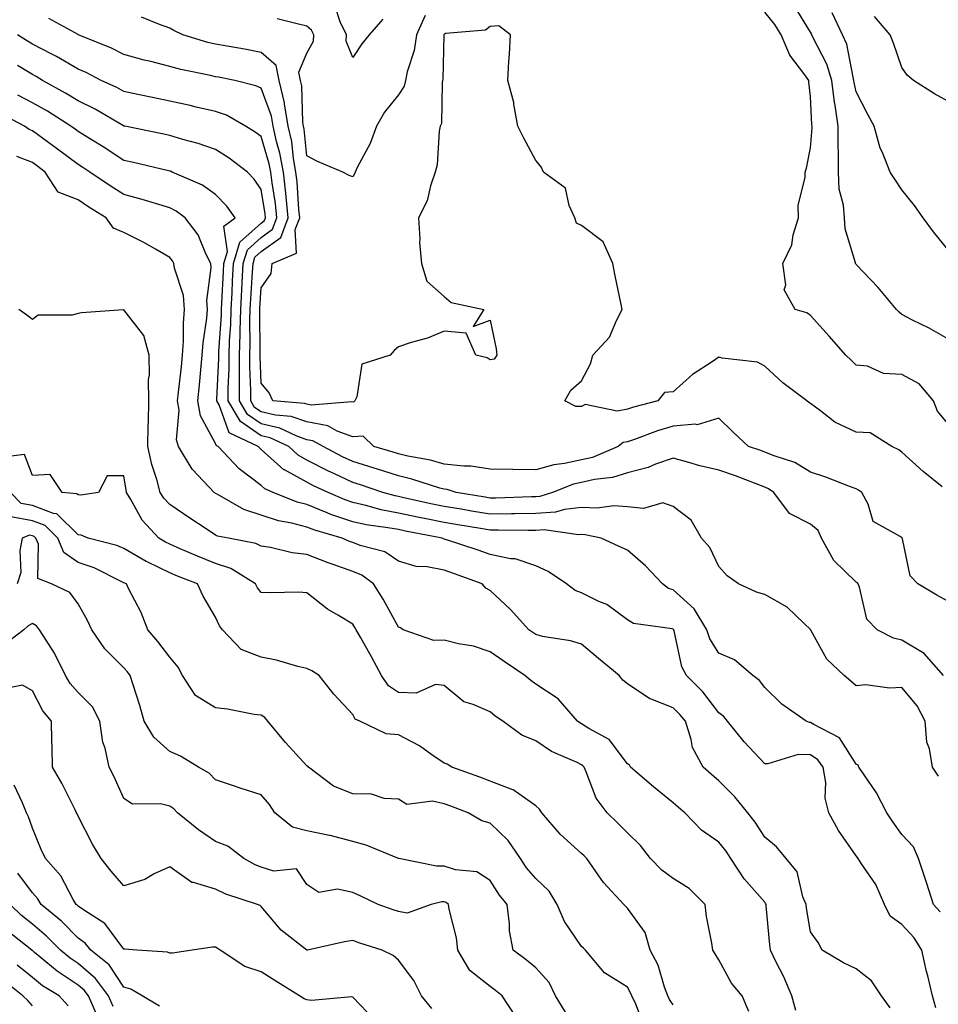
# Model space of a CAD drawing. Units: inches. Extents: x 997523 to 1000163, y 7250378 to 7253018.
# Drawn here: x 998425 to 998626, y 7252690 to 7252905 of the extents above; entities that cross this region are included whole.
import ezdxf

# ---------------------------------------------------------------- set-up
doc = ezdxf.new("R2010")
doc.units = ezdxf.units.IN
doc.header["$MEASUREMENT"] = 0
doc.layers.add('Contour_99757250', color=7, linetype='Continuous', true_color=0xb49bbc)

msp = doc.modelspace()

# ---------------------------------------------------------------- linework, layer by layer
at = {"layer": 'Contour_99757250'}
for points in [[(998504.65, 7252905.32, 2974), (998501.66, 7252901.92, 2974), (998500.04, 7252899.93, 2974), (998498.05, 7252896.96, 2974), (998496.61, 7252900.48, 2974), (998496.68, 7252901.92, 2974), (998495.27, 7252904.7, 2974), (998494.23, 7252908.1, 2974)], [(998628.05, 7252835.49, 2974), (998623.96, 7252837.83, 2974), (998620.38, 7252839.59, 2974), (998618.05, 7252840.8, 2974), (998617.43, 7252841.3, 2974), (998616.82, 7252841.92, 2974), (998612.83, 7252846.7, 2974), (998608.05, 7252851.74, 2974), (998607.97, 7252851.84, 2974), (998607.92, 7252851.92, 2974), (998607.9, 7252852.07, 2974), (998605.61, 7252859.48, 2974), (998605.49, 7252861.92, 2974), (998605.3, 7252864.67, 2974), (998604.32, 7252868.19, 2974), (998604.15, 7252871.92, 2974), (998604.2, 7252875.77, 2974), (998604.08, 7252877.95, 2974), (998604.12, 7252881.92, 2974), (998603.45, 7252886.52, 2974), (998603.3, 7252887.17, 2974), (998602.72, 7252891.92, 2974), (998601.63, 7252895.5, 2974), (998598.57, 7252901.4, 2974), (998598.34, 7252901.92, 2974), (998598.26, 7252902.13, 2974), (998598.05, 7252902.45, 2974), (998594.46, 7252908.33, 2974)], [(998513.85, 7252906.12, 2975), (998512.01, 7252901.92, 2975), (998511.49, 7252898.48, 2975), (998509.96, 7252893.83, 2975), (998509.57, 7252891.92, 2975), (998509.27, 7252890.7, 2975), (998508.05, 7252888.78, 2975), (998504.97, 7252885, 2975), (998503.21, 7252881.92, 2975), (998501.83, 7252878.14, 2975), (998499.04, 7252872.91, 2975), (998498.57, 7252871.92, 2975), (998498.41, 7252871.56, 2975), (998498.05, 7252870.89, 2975), (998497.28, 7252871.15, 2975), (998495.88, 7252871.92, 2975), (998490.37, 7252874.24, 2975), (998488.05, 7252875.46, 2975), (998487.43, 7252881.3, 2975), (998487.3, 7252881.92, 2975), (998487.14, 7252882.83, 2975), (998486.89, 7252890.76, 2975), (998486.6, 7252891.92, 2975), (998486.25, 7252893.72, 2975), (998488.05, 7252897.92, 2975), (998489.47, 7252900.5, 2975), (998489.53, 7252901.92, 2975), (998489.04, 7252902.91, 2975), (998488.05, 7252903.77, 2975), (998485.59, 7252904.38, 2975), (998481.5, 7252905.37, 2975)], [(998628.05, 7252817.01, 2975), (998625.83, 7252819.7, 2975), (998624.9, 7252821.92, 2975), (998621.78, 7252825.65, 2975), (998618.05, 7252827.67, 2975), (998614.02, 7252827.89, 2975), (998610.5, 7252829.47, 2975), (998608.05, 7252829.74, 2975), (998606.94, 7252830.81, 2975), (998605.76, 7252831.92, 2975), (998602.17, 7252836.04, 2975), (998598.05, 7252840.58, 2975), (998597.27, 7252841.14, 2975), (998594.68, 7252841.92, 2975), (998592.32, 7252846.19, 2975), (998592.7, 7252847.27, 2975), (998592.02, 7252851.92, 2975), (998593.96, 7252856.01, 2975), (998594.3, 7252858.17, 2975), (998595.44, 7252861.92, 2975), (998595.38, 7252864.59, 2975), (998596.93, 7252870.8, 2975), (998596.89, 7252871.92, 2975), (998597.21, 7252872.76, 2975), (998598.05, 7252877.19, 2975), (998598.41, 7252881.56, 2975), (998598.42, 7252881.92, 2975), (998598.37, 7252882.24, 2975), (998598.05, 7252888.39, 2975), (998597.69, 7252891.56, 2975), (998597.67, 7252891.92, 2975), (998596.84, 7252893.13, 2975), (998593.57, 7252897.44, 2975), (998591.66, 7252901.92, 2975), (998590.25, 7252904.12, 2975), (998588.05, 7252906.84, 2975)], [(998628.05, 7252855.02, 2973), (998624.97, 7252858.84, 2973), (998622.69, 7252861.92, 2973), (998620.76, 7252864.63, 2973), (998618.05, 7252868.02, 2973), (998616.5, 7252870.37, 2973), (998615.5, 7252871.92, 2973), (998613.78, 7252876.19, 2973), (998613.28, 7252877.15, 2973), (998611.96, 7252881.92, 2973), (998610.6, 7252884.47, 2973), (998608.05, 7252889.47, 2973), (998607.61, 7252891.48, 2973), (998607.56, 7252891.92, 2973), (998607.35, 7252892.62, 2973), (998605.97, 7252899.84, 2973), (998605.08, 7252901.92, 2973), (998602.8, 7252906.67, 2973)], [(998628.05, 7252887.38, 2972), (998625.12, 7252888.99, 2972), (998620.59, 7252891.92, 2972), (998619.2, 7252893.07, 2972), (998618.05, 7252894.73, 2972), (998616.19, 7252900.06, 2972), (998615.45, 7252901.92, 2972), (998612.04, 7252905.91, 2972)], [(998628.05, 7252778.17, 2977), (998625.63, 7252779.5, 2977), (998621.49, 7252781.92, 2977), (998619.86, 7252783.73, 2977), (998618.16, 7252791.81, 2977), (998618.11, 7252791.92, 2977), (998618.1, 7252791.97, 2977), (998618.05, 7252792.03, 2977), (998617.65, 7252792.32, 2977), (998611.73, 7252795.6, 2977), (998610.65, 7252799.32, 2977), (998609.25, 7252801.92, 2977), (998608.57, 7252802.44, 2977), (998608.05, 7252802.71, 2977), (998606.82, 7252803.15, 2977), (998601.38, 7252805.25, 2977), (998598.05, 7252806.33, 2977), (998594.61, 7252808.48, 2977), (998590.09, 7252809.88, 2977), (998588.05, 7252810.74, 2977), (998587.19, 7252811.06, 2977), (998584.55, 7252811.92, 2977), (998581.18, 7252815.05, 2977), (998578.05, 7252818.15, 2977), (998573.27, 7252816.7, 2977), (998572.95, 7252816.82, 2977), (998568.05, 7252816.39, 2977), (998564.6, 7252815.37, 2977), (998559.64, 7252813.51, 2977), (998558.05, 7252812.97, 2977), (998557.16, 7252812.81, 2977), (998556.04, 7252811.92, 2977), (998550.41, 7252809.56, 2977), (998548.05, 7252809.02, 2977), (998544.35, 7252808.22, 2977), (998542, 7252807.97, 2977), (998538.05, 7252806.84, 2977), (998533.06, 7252806.91, 2977), (998533.04, 7252806.91, 2977), (998528.05, 7252806.99, 2977), (998523.82, 7252807.69, 2977), (998522.34, 7252807.63, 2977), (998518.05, 7252808.13, 2977), (998515.07, 7252808.94, 2977), (998510.11, 7252809.86, 2977), (998508.05, 7252810.35, 2977), (998506.86, 7252810.73, 2977), (998502.69, 7252811.92, 2977), (998500.35, 7252814.22, 2977), (998498.05, 7252814.06, 2977), (998494.68, 7252815.29, 2977), (998492.6, 7252816.47, 2977), (998488.05, 7252817.32, 2977), (998484.63, 7252818.5, 2977), (998481.19, 7252818.78, 2977), (998478.05, 7252819.5, 2977), (998476.6, 7252820.47, 2977), (998475.76, 7252821.92, 2977), (998475.76, 7252824.21, 2977), (998475.56, 7252829.43, 2977), (998475.56, 7252831.92, 2977), (998475.64, 7252834.33, 2977), (998475.59, 7252839.46, 2977), (998475.67, 7252841.92, 2977), (998475.78, 7252844.19, 2977), (998476.17, 7252850.04, 2977), (998476.26, 7252851.92, 2977), (998476.67, 7252853.3, 2977), (998478.05, 7252854.53, 2977), (998482.33, 7252857.64, 2977), (998483.97, 7252861.92, 2977), (998483.49, 7252866.48, 2977), (998483.43, 7252867.3, 2977), (998482.89, 7252871.92, 2977), (998482.14, 7252876.01, 2977), (998481.38, 7252878.59, 2977), (998480.65, 7252881.92, 2977), (998480.27, 7252884.14, 2977), (998478.05, 7252890.22, 2977), (998476.91, 7252890.78, 2977), (998472.26, 7252891.92, 2977), (998468.74, 7252892.61, 2977), (998468.05, 7252892.74, 2977), (998466.97, 7252893, 2977), (998460.46, 7252894.33, 2977), (998458.05, 7252894.99, 2977), (998453.91, 7252896.06, 2977), (998452.51, 7252896.38, 2977), (998448.05, 7252897.62, 2977), (998445.16, 7252899.03, 2977), (998438.06, 7252901.92, 2977), (998438.04, 7252901.93, 2977), (998431.62, 7252905.49, 2977)], [(998626.83, 7252803.14, 2976), (998622.64, 7252806.51, 2976), (998618.05, 7252810.73, 2976), (998617.36, 7252811.23, 2976), (998615.86, 7252811.92, 2976), (998611.08, 7252814.95, 2976), (998608.05, 7252815.05, 2976), (998603.39, 7252817.26, 2976), (998600.23, 7252819.74, 2976), (998598.05, 7252821.32, 2976), (998597.7, 7252821.57, 2976), (998597.23, 7252821.92, 2976), (998592.01, 7252825.88, 2976), (998588.05, 7252829.5, 2976), (998586.51, 7252830.38, 2976), (998578.74, 7252831.23, 2976), (998578.05, 7252831.44, 2976), (998576.57, 7252830.44, 2976), (998572.25, 7252827.72, 2976), (998568.05, 7252823.9, 2976), (998566.19, 7252823.78, 2976), (998564.72, 7252821.92, 2976), (998559.42, 7252820.55, 2976), (998558.05, 7252820.09, 2976), (998555.79, 7252819.66, 2976), (998548.82, 7252821.15, 2976), (998548.05, 7252820.7, 2976), (998546.79, 7252820.66, 2976), (998544.36, 7252821.92, 2976), (998545.7, 7252824.27, 2976), (998548.05, 7252826.31, 2976), (998549.98, 7252829.99, 2976), (998550.52, 7252831.92, 2976), (998554.12, 7252835.85, 2976), (998555.64, 7252839.51, 2976), (998556.93, 7252841.92, 2976), (998556.63, 7252843.34, 2976), (998555.4, 7252849.27, 2976), (998554.84, 7252851.92, 2976), (998552.77, 7252856.64, 2976), (998548.05, 7252860.23, 2976), (998546.91, 7252860.78, 2976), (998546.6, 7252861.92, 2976), (998545.33, 7252864.64, 2976), (998544.54, 7252868.41, 2976), (998539.71, 7252871.92, 2976), (998539.21, 7252873.08, 2976), (998538.05, 7252874.46, 2976), (998535.41, 7252879.28, 2976), (998534.14, 7252881.92, 2976), (998533.25, 7252886.72, 2976), (998533.23, 7252887.1, 2976), (998531.94, 7252891.92, 2976), (998532.18, 7252896.05, 2976), (998532.29, 7252897.68, 2976), (998532.52, 7252901.92, 2976), (998529.99, 7252903.86, 2976), (998528.05, 7252903.74, 2976), (998527.07, 7252902.9, 2976), (998518.28, 7252902.15, 2976), (998518.05, 7252902.07, 2976), (998518, 7252901.97, 2976), (998517.97, 7252901.92, 2976), (998517.96, 7252901.83, 2976), (998517.76, 7252892.21, 2976), (998517.69, 7252891.92, 2976), (998517.57, 7252891.44, 2976), (998517.44, 7252882.53, 2976), (998517.16, 7252881.92, 2976), (998516.96, 7252880.83, 2976), (998516.49, 7252873.48, 2976), (998516.07, 7252871.92, 2976), (998515.02, 7252868.89, 2976), (998514.33, 7252865.64, 2976), (998512.41, 7252861.92, 2976), (998512.7, 7252857.27, 2976), (998512.67, 7252856.54, 2976), (998513.04, 7252851.92, 2976), (998514.22, 7252848.09, 2976), (998518.05, 7252844.74, 2976), (998519.55, 7252843.42, 2976), (998526.68, 7252841.92, 2976), (998524.33, 7252838.2, 2976), (998528.05, 7252839.52, 2976), (998529.42, 7252833.29, 2976), (998529.51, 7252831.92, 2976), (998528.97, 7252831, 2976), (998528.05, 7252830.92, 2976), (998527.45, 7252831.32, 2976), (998524.94, 7252831.92, 2976), (998522.82, 7252836.69, 2976), (998518.05, 7252837.17, 2976), (998514.35, 7252835.62, 2976), (998510.81, 7252834.68, 2976), (998508.05, 7252833.76, 2976), (998507.07, 7252832.9, 2976), (998506.19, 7252831.92, 2976), (998500.03, 7252829.94, 2976), (998498.91, 7252822.78, 2976), (998498.47, 7252821.92, 2976), (998498.28, 7252821.69, 2976), (998498.05, 7252821.67, 2976), (998497.86, 7252821.73, 2976), (998488.95, 7252821.02, 2976), (998488.05, 7252821.19, 2976), (998487.5, 7252821.37, 2976), (998480.62, 7252821.92, 2976), (998479.82, 7252823.69, 2976), (998478.05, 7252825.81, 2976), (998477.82, 7252831.69, 2976), (998477.82, 7252831.92, 2976), (998477.83, 7252832.14, 2976), (998477.75, 7252841.62, 2976), (998477.75, 7252841.92, 2976), (998477.77, 7252842.2, 2976), (998478.05, 7252846.64, 2976), (998480.24, 7252849.73, 2976), (998480.48, 7252851.92, 2976), (998485.78, 7252854.19, 2976), (998485.47, 7252859.34, 2976), (998486.46, 7252861.92, 2976), (998486.27, 7252863.7, 2976), (998485.89, 7252869.76, 2976), (998485.64, 7252871.92, 2976), (998485.1, 7252874.87, 2976), (998484.71, 7252878.58, 2976), (998483.97, 7252881.92, 2976), (998483.14, 7252886.83, 2976), (998483.13, 7252887, 2976), (998481.96, 7252891.92, 2976), (998481.31, 7252895.18, 2976), (998478.05, 7252898.06, 2976), (998474.81, 7252898.68, 2976), (998470.59, 7252899.38, 2976), (998468.05, 7252899.84, 2976), (998466.38, 7252900.25, 2976), (998460.96, 7252901.92, 2976), (998458.98, 7252902.85, 2976), (998458.05, 7252903.33, 2976), (998455.82, 7252904.15, 2976), (998451.88, 7252905.75, 2976)], [(998627.14, 7252761.92, 2978), (998622.86, 7252766.73, 2978), (998618.05, 7252769.62, 2978), (998616.22, 7252770.09, 2978), (998612.59, 7252771.92, 2978), (998610.39, 7252774.26, 2978), (998608.74, 7252781.23, 2978), (998608.44, 7252781.92, 2978), (998608.3, 7252782.17, 2978), (998608.05, 7252782.32, 2978), (998603.19, 7252787.06, 2978), (998600.5, 7252791.92, 2978), (998599.75, 7252793.62, 2978), (998598.05, 7252795, 2978), (998593.45, 7252797.32, 2978), (998590.05, 7252801.92, 2978), (998588.87, 7252802.74, 2978), (998588.05, 7252803.09, 2978), (998586.19, 7252803.78, 2978), (998581.67, 7252805.54, 2978), (998578.05, 7252806.8, 2978), (998573.85, 7252807.72, 2978), (998571.48, 7252808.49, 2978), (998568.05, 7252809.39, 2978), (998564.2, 7252808.07, 2978), (998562.58, 7252807.39, 2978), (998558.05, 7252806.17, 2978), (998554.82, 7252805.15, 2978), (998550.86, 7252804.73, 2978), (998548.05, 7252804.09, 2978), (998546.26, 7252803.71, 2978), (998541.7, 7252801.92, 2978), (998538.93, 7252801.04, 2978), (998538.05, 7252800.98, 2978), (998537.1, 7252800.97, 2978), (998529.28, 7252800.69, 2978), (998528.05, 7252800.68, 2978), (998526.99, 7252800.86, 2978), (998520.68, 7252801.92, 2978), (998518.67, 7252802.55, 2978), (998518.05, 7252802.61, 2978), (998517.09, 7252802.88, 2978), (998510.97, 7252804.84, 2978), (998508.05, 7252805.53, 2978), (998503.22, 7252807.09, 2978), (998502.76, 7252807.21, 2978), (998498.05, 7252808.65, 2978), (998495.83, 7252809.7, 2978), (998491.59, 7252811.92, 2978), (998489.34, 7252813.21, 2978), (998488.05, 7252813.44, 2978), (998485.72, 7252814.25, 2978), (998482.1, 7252815.97, 2978), (998478.05, 7252816.91, 2978), (998475.06, 7252818.93, 2978), (998473.3, 7252821.92, 2978), (998473.31, 7252826.66, 2978), (998473.29, 7252827.16, 2978), (998473.3, 7252831.92, 2978), (998473.45, 7252836.52, 2978), (998473.44, 7252837.31, 2978), (998473.58, 7252841.92, 2978), (998473.81, 7252846.16, 2978), (998473.91, 7252847.78, 2978), (998474.14, 7252851.92, 2978), (998475.04, 7252854.93, 2978), (998478.05, 7252857.63, 2978), (998480.53, 7252859.44, 2978), (998481.49, 7252861.92, 2978), (998481.16, 7252865.03, 2978), (998480.42, 7252869.55, 2978), (998480.14, 7252871.92, 2978), (998479.82, 7252873.69, 2978), (998478.05, 7252879.67, 2978), (998476.76, 7252880.63, 2978), (998474.65, 7252881.92, 2978), (998470.46, 7252884.33, 2978), (998468.05, 7252885.17, 2978), (998463.85, 7252886.12, 2978), (998462.56, 7252886.43, 2978), (998458.05, 7252887.41, 2978), (998454.3, 7252888.17, 2978), (998451.12, 7252888.85, 2978), (998448.05, 7252889.49, 2978), (998446.49, 7252890.36, 2978), (998443.08, 7252891.92, 2978), (998439.77, 7252893.64, 2978), (998438.05, 7252894.39, 2978), (998433.3, 7252897.17, 2978), (998432.32, 7252897.65, 2978), (998428.05, 7252899.87, 2978), (998426.77, 7252900.64, 2978), (998424.78, 7252901.92, 2978)], [(998626.06, 7252739.93, 2979), (998624.68, 7252741.92, 2979), (998624.09, 7252745.88, 2979), (998623.47, 7252747.34, 2979), (998623.12, 7252751.92, 2979), (998621.4, 7252755.27, 2979), (998618.05, 7252759.32, 2979), (998615.29, 7252759.16, 2979), (998610.12, 7252759.85, 2979), (998608.05, 7252759.66, 2979), (998606.84, 7252760.71, 2979), (998605.39, 7252761.92, 2979), (998601.62, 7252765.49, 2979), (998598.16, 7252771.81, 2979), (998598.09, 7252771.92, 2979), (998598.08, 7252771.95, 2979), (998598.05, 7252772, 2979), (998596.69, 7252773.28, 2979), (998592.96, 7252776.83, 2979), (998588.05, 7252779.61, 2979), (998586.29, 7252780.16, 2979), (998582.35, 7252781.92, 2979), (998579.82, 7252783.69, 2979), (998578.05, 7252785.74, 2979), (998576.05, 7252789.92, 2979), (998574.26, 7252791.92, 2979), (998571.96, 7252795.83, 2979), (998568.05, 7252798.88, 2979), (998565.77, 7252799.64, 2979), (998561.59, 7252798.38, 2979), (998558.05, 7252798.8, 2979), (998555.09, 7252798.96, 2979), (998551.48, 7252798.49, 2979), (998548.05, 7252798.62, 2979), (998544.34, 7252798.21, 2979), (998542.38, 7252797.59, 2979), (998538.05, 7252797.29, 2979), (998533.38, 7252797.25, 2979), (998532.75, 7252797.22, 2979), (998528.05, 7252797.18, 2979), (998523.99, 7252797.86, 2979), (998521.73, 7252798.24, 2979), (998518.05, 7252798.85, 2979), (998515.5, 7252799.37, 2979), (998509.2, 7252800.77, 2979), (998508.05, 7252801.01, 2979), (998507.29, 7252801.16, 2979), (998504.59, 7252801.92, 2979), (998499.71, 7252803.58, 2979), (998498.05, 7252804.09, 2979), (998493.91, 7252806.06, 2979), (998492.73, 7252806.6, 2979), (998488.05, 7252808.98, 2979), (998486.16, 7252810.03, 2979), (998484.09, 7252811.92, 2979), (998480, 7252813.87, 2979), (998478.05, 7252814.32, 2979), (998473.51, 7252817.38, 2979), (998470.84, 7252821.92, 2979), (998470.85, 7252824.72, 2979), (998471.04, 7252828.93, 2979), (998471.05, 7252831.92, 2979), (998471.15, 7252835.02, 2979), (998471.39, 7252838.58, 2979), (998471.49, 7252841.92, 2979), (998471.69, 7252845.56, 2979), (998471.81, 7252848.16, 2979), (998472.02, 7252851.92, 2979), (998473.41, 7252856.56, 2979), (998478.05, 7252860.73, 2979), (998478.73, 7252861.24, 2979), (998479, 7252861.92, 2979), (998478.91, 7252862.78, 2979), (998478.05, 7252868.07, 2979), (998476.52, 7252870.39, 2979), (998475.06, 7252871.92, 2979), (998471.07, 7252874.94, 2979), (998468.05, 7252876.86, 2979), (998464.29, 7252878.16, 2979), (998460.92, 7252879.05, 2979), (998458.05, 7252879.92, 2979), (998456.42, 7252880.29, 2979), (998448.26, 7252881.92, 2979), (998448.08, 7252881.95, 2979), (998448.05, 7252881.96, 2979), (998447.96, 7252882.01, 2979), (998441.78, 7252885.65, 2979), (998438.05, 7252887.48, 2979), (998435.31, 7252889.18, 2979), (998430.29, 7252891.92, 2979), (998428.9, 7252892.77, 2979), (998428.05, 7252893.21, 2979), (998424.81, 7252895.16, 2979)], [(998626.4, 7252710.27, 2980), (998624.92, 7252711.92, 2980), (998623.5, 7252716.47, 2980), (998623.29, 7252717.16, 2980), (998621.69, 7252721.92, 2980), (998620.6, 7252724.47, 2980), (998618.05, 7252727.18, 2980), (998616.08, 7252729.95, 2980), (998614.71, 7252731.92, 2980), (998612.45, 7252736.32, 2980), (998609.76, 7252740.21, 2980), (998608.65, 7252741.92, 2980), (998608.5, 7252742.37, 2980), (998608.05, 7252742.53, 2980), (998604.42, 7252748.29, 2980), (998598.76, 7252751.21, 2980), (998598.05, 7252751.68, 2980), (998597.81, 7252751.68, 2980), (998597.12, 7252751.92, 2980), (998591.8, 7252755.67, 2980), (998588.05, 7252759.27, 2980), (998586.94, 7252760.81, 2980), (998585.44, 7252761.92, 2980), (998581.47, 7252765.34, 2980), (998578.05, 7252766.8, 2980), (998576.1, 7252769.97, 2980), (998575.41, 7252771.92, 2980), (998572.61, 7252776.48, 2980), (998568.05, 7252780.62, 2980), (998567.07, 7252780.94, 2980), (998565.74, 7252781.92, 2980), (998562.01, 7252785.88, 2980), (998558.05, 7252789.3, 2980), (998556.25, 7252790.12, 2980), (998552.31, 7252791.92, 2980), (998548.8, 7252792.67, 2980), (998548.05, 7252792.7, 2980), (998547.35, 7252792.62, 2980), (998539.86, 7252793.73, 2980), (998538.05, 7252793.6, 2980), (998536.38, 7252793.59, 2980), (998529.83, 7252793.7, 2980), (998528.05, 7252793.68, 2980), (998525.94, 7252794.03, 2980), (998520.98, 7252794.85, 2980), (998518.05, 7252795.34, 2980), (998513.75, 7252796.22, 2980), (998512.57, 7252796.44, 2980), (998508.05, 7252797.4, 2980), (998504.25, 7252798.12, 2980), (998500.9, 7252799.07, 2980), (998498.05, 7252799.71, 2980), (998496.4, 7252800.27, 2980), (998492.69, 7252801.92, 2980), (998489.51, 7252803.38, 2980), (998488.05, 7252804.13, 2980), (998483.14, 7252806.83, 2980), (998483.02, 7252806.89, 2980), (998478.05, 7252811.33, 2980), (998477.72, 7252811.59, 2980), (998477.41, 7252811.92, 2980), (998471.07, 7252814.94, 2980), (998468.88, 7252821.09, 2980), (998468.39, 7252821.92, 2980), (998468.39, 7252822.26, 2980), (998468.79, 7252831.18, 2980), (998468.79, 7252831.92, 2980), (998468.82, 7252832.69, 2980), (998469.36, 7252840.61, 2980), (998469.4, 7252841.92, 2980), (998469.48, 7252843.35, 2980), (998469.8, 7252850.17, 2980), (998469.9, 7252851.92, 2980), (998470.69, 7252854.56, 2980), (998469.91, 7252860.06, 2980), (998472.33, 7252861.92, 2980), (998470.56, 7252864.43, 2980), (998468.05, 7252867.04, 2980), (998465.2, 7252869.07, 2980), (998458.59, 7252871.92, 2980), (998458.2, 7252872.07, 2980), (998458.05, 7252872.12, 2980), (998457.8, 7252872.17, 2980), (998450.12, 7252873.99, 2980), (998448.05, 7252874.43, 2980), (998443.52, 7252877.39, 2980), (998441.09, 7252878.88, 2980), (998438.05, 7252880.78, 2980), (998437.4, 7252881.27, 2980), (998436.49, 7252881.92, 2980), (998431.34, 7252885.21, 2980), (998428.05, 7252887.07, 2980), (998424.86, 7252888.73, 2980)], [(998625.47, 7252689.34, 2981), (998624.71, 7252691.92, 2981), (998623.67, 7252696.3, 2981), (998623.4, 7252697.27, 2981), (998622.39, 7252701.92, 2981), (998620.72, 7252704.59, 2981), (998618.05, 7252707.51, 2981), (998615.47, 7252709.34, 2981), (998614.21, 7252711.92, 2981), (998612.36, 7252716.23, 2981), (998609.22, 7252720.75, 2981), (998608.49, 7252721.92, 2981), (998608.3, 7252722.17, 2981), (998608.05, 7252722.55, 2981), (998604.19, 7252728.06, 2981), (998602.1, 7252731.92, 2981), (998601.26, 7252735.13, 2981), (998601.41, 7252738.56, 2981), (998600.86, 7252741.92, 2981), (998599.66, 7252743.53, 2981), (998598.05, 7252744.6, 2981), (998595.33, 7252744.64, 2981), (998588.76, 7252742.63, 2981), (998588.05, 7252742.66, 2981), (998583.58, 7252747.45, 2981), (998579.92, 7252751.92, 2981), (998579.09, 7252752.96, 2981), (998578.05, 7252753.8, 2981), (998574.51, 7252758.38, 2981), (998570.98, 7252761.92, 2981), (998569.97, 7252763.84, 2981), (998568.26, 7252771.71, 2981), (998568.18, 7252771.92, 2981), (998568.13, 7252772, 2981), (998568.05, 7252772.08, 2981), (998567.82, 7252772.15, 2981), (998559.4, 7252773.27, 2981), (998558.05, 7252774.09, 2981), (998553.57, 7252777.44, 2981), (998551.85, 7252778.12, 2981), (998548.05, 7252780.02, 2981), (998546.64, 7252780.51, 2981), (998544.73, 7252781.92, 2981), (998540.76, 7252784.63, 2981), (998538.05, 7252785.91, 2981), (998533.52, 7252787.39, 2981), (998532.53, 7252787.44, 2981), (998528.05, 7252788.38, 2981), (998525.44, 7252789.31, 2981), (998518.32, 7252791.65, 2981), (998518.05, 7252791.73, 2981), (998517.89, 7252791.76, 2981), (998517.55, 7252791.92, 2981), (998509.58, 7252793.45, 2981), (998508.05, 7252793.79, 2981), (998505.75, 7252794.22, 2981), (998500.97, 7252794.84, 2981), (998498.05, 7252795.49, 2981), (998493.26, 7252797.13, 2981), (998492.48, 7252797.49, 2981), (998488.05, 7252799.25, 2981), (998485.92, 7252799.79, 2981), (998480.68, 7252801.92, 2981), (998478.86, 7252802.73, 2981), (998478.05, 7252803.45, 2981), (998473.24, 7252807.11, 2981), (998468.64, 7252811.92, 2981), (998468.25, 7252812.12, 2981), (998468.05, 7252812.64, 2981), (998464.78, 7252818.65, 2981), (998464.21, 7252821.92, 2981), (998464.57, 7252825.4, 2981), (998464.86, 7252828.73, 2981), (998465.17, 7252831.92, 2981), (998465.35, 7252834.62, 2981), (998466.15, 7252840.02, 2981), (998466.29, 7252841.92, 2981), (998466.14, 7252843.83, 2981), (998467.12, 7252850.99, 2981), (998467.01, 7252851.92, 2981), (998465.96, 7252854.01, 2981), (998464.3, 7252858.17, 2981), (998461.42, 7252861.92, 2981), (998459.5, 7252863.37, 2981), (998458.05, 7252864.11, 2981), (998454.96, 7252865.01, 2981), (998452.06, 7252865.93, 2981), (998448.05, 7252867.01, 2981), (998445.02, 7252868.89, 2981), (998440.61, 7252871.92, 2981), (998439.07, 7252872.94, 2981), (998438.05, 7252873.57, 2981), (998433.28, 7252877.15, 2981), (998431.66, 7252878.31, 2981), (998428.05, 7252880.91, 2981), (998427.33, 7252881.2, 2981), (998426.36, 7252881.92, 2981), (998420.88, 7252884.75, 2981)], [(998615.45, 7252689.32, 2982), (998613.57, 7252691.92, 2982), (998611.38, 7252695.25, 2982), (998608.05, 7252697.87, 2982), (998605.27, 7252699.14, 2982), (998600.58, 7252701.92, 2982), (998599.71, 7252703.58, 2982), (998598.05, 7252705.9, 2982), (998597.2, 7252711.07, 2982), (998597.09, 7252711.92, 2982), (998596.41, 7252713.56, 2982), (998595.18, 7252719.05, 2982), (998592.78, 7252721.92, 2982), (998590.63, 7252724.5, 2982), (998588.05, 7252726.57, 2982), (998585.98, 7252729.85, 2982), (998584.38, 7252731.92, 2982), (998581.51, 7252735.38, 2982), (998578.05, 7252738.89, 2982), (998576.41, 7252740.28, 2982), (998574.64, 7252741.92, 2982), (998572.3, 7252746.17, 2982), (998572.01, 7252747.96, 2982), (998570.72, 7252751.92, 2982), (998569.53, 7252753.4, 2982), (998568.05, 7252754.89, 2982), (998563.22, 7252756.75, 2982), (998562.94, 7252756.81, 2982), (998558.05, 7252760.08, 2982), (998557.07, 7252760.94, 2982), (998556.25, 7252761.92, 2982), (998551.75, 7252765.62, 2982), (998548.05, 7252768.75, 2982), (998545.66, 7252769.53, 2982), (998539.49, 7252770.48, 2982), (998538.05, 7252770.85, 2982), (998537.42, 7252771.29, 2982), (998536.5, 7252771.92, 2982), (998532.49, 7252776.36, 2982), (998528.05, 7252780.48, 2982), (998527.12, 7252780.99, 2982), (998526.31, 7252781.92, 2982), (998520.3, 7252784.17, 2982), (998518.05, 7252784.94, 2982), (998514.29, 7252785.68, 2982), (998511.88, 7252785.75, 2982), (998508.05, 7252786.9, 2982), (998505.04, 7252788.91, 2982), (998499.65, 7252790.32, 2982), (998498.05, 7252790.97, 2982), (998497.35, 7252791.22, 2982), (998495.74, 7252791.92, 2982), (998489.8, 7252793.67, 2982), (998488.05, 7252794.36, 2982), (998484.76, 7252795.21, 2982), (998481.84, 7252795.71, 2982), (998478.05, 7252796.94, 2982), (998474.29, 7252798.16, 2982), (998468.43, 7252801.54, 2982), (998468.05, 7252801.71, 2982), (998467.93, 7252801.8, 2982), (998467.76, 7252801.92, 2982), (998463.03, 7252806.9, 2982), (998462.98, 7252806.99, 2982), (998459.98, 7252811.92, 2982), (998459.51, 7252813.38, 2982), (998460.11, 7252819.86, 2982), (998459.76, 7252821.92, 2982), (998459.95, 7252823.82, 2982), (998460.63, 7252829.34, 2982), (998460.88, 7252831.92, 2982), (998461.09, 7252834.96, 2982), (998461.08, 7252838.89, 2982), (998461.31, 7252841.92, 2982), (998461.07, 7252844.94, 2982), (998459.09, 7252850.88, 2982), (998458.96, 7252851.92, 2982), (998458.66, 7252852.53, 2982), (998458.05, 7252853.26, 2982), (998454.93, 7252855.04, 2982), (998452.58, 7252856.45, 2982), (998448.05, 7252858.7, 2982), (998445.77, 7252859.64, 2982), (998444.17, 7252861.92, 2982), (998440.37, 7252864.24, 2982), (998438.05, 7252865.81, 2982), (998433.67, 7252867.55, 2982), (998430.84, 7252871.92, 2982), (998429.25, 7252873.12, 2982), (998428.05, 7252873.99, 2982), (998424.63, 7252875.34, 2982)], [(998594.89, 7252688.76, 2983), (998593.98, 7252691.92, 2983), (998592.23, 7252696.1, 2983), (998590.52, 7252699.45, 2983), (998589.35, 7252701.92, 2983), (998589.19, 7252703.06, 2983), (998588.4, 7252711.57, 2983), (998588.36, 7252711.92, 2983), (998588.26, 7252712.13, 2983), (998588.05, 7252712.39, 2983), (998583.6, 7252717.47, 2983), (998580.69, 7252721.92, 2983), (998579.64, 7252723.51, 2983), (998578.05, 7252725.52, 2983), (998574.26, 7252728.13, 2983), (998570.57, 7252731.92, 2983), (998569.2, 7252733.07, 2983), (998568.05, 7252734.14, 2983), (998563.75, 7252737.62, 2983), (998558.74, 7252741.92, 2983), (998558.48, 7252742.35, 2983), (998558.05, 7252742.65, 2983), (998554.07, 7252747.94, 2983), (998549.64, 7252750.33, 2983), (998548.05, 7252751.37, 2983), (998547.69, 7252751.56, 2983), (998547.18, 7252751.92, 2983), (998542.92, 7252756.79, 2983), (998538.05, 7252760, 2983), (998536.93, 7252760.8, 2983), (998535.62, 7252761.92, 2983), (998531.1, 7252764.97, 2983), (998528.05, 7252767.09, 2983), (998524.43, 7252768.3, 2983), (998521.15, 7252768.82, 2983), (998518.05, 7252769.62, 2983), (998515.73, 7252769.6, 2983), (998509.09, 7252771.92, 2983), (998508.5, 7252772.37, 2983), (998508.05, 7252772.51, 2983), (998504.71, 7252778.58, 2983), (998502.61, 7252781.92, 2983), (998500, 7252783.87, 2983), (998498.05, 7252784.66, 2983), (998493.8, 7252786.17, 2983), (998492.66, 7252786.53, 2983), (998488.05, 7252788.37, 2983), (998484.84, 7252788.71, 2983), (998480.07, 7252789.9, 2983), (998478.05, 7252790.17, 2983), (998476.9, 7252790.77, 2983), (998470.9, 7252791.92, 2983), (998468.52, 7252792.39, 2983), (998468.05, 7252792.6, 2983), (998466.02, 7252793.95, 2983), (998462.43, 7252796.3, 2983), (998458.05, 7252799.29, 2983), (998456.78, 7252800.65, 2983), (998455.99, 7252801.92, 2983), (998455.25, 7252804.72, 2983), (998454.15, 7252808.02, 2983), (998453.3, 7252811.92, 2983), (998453.35, 7252816.62, 2983), (998453.42, 7252817.29, 2983), (998453.47, 7252821.92, 2983), (998453.41, 7252826.56, 2983), (998453.67, 7252827.55, 2983), (998453.58, 7252831.92, 2983), (998452.37, 7252836.24, 2983), (998448.05, 7252841.83, 2983), (998447.94, 7252841.81, 2983), (998438.79, 7252841.18, 2983), (998438.05, 7252841.04, 2983), (998436.78, 7252840.65, 2983), (998429.29, 7252840.68, 2983), (998428.05, 7252839.69, 2983), (998426.81, 7252840.68, 2983), (998425.12, 7252841.92, 2983)], [(998584.62, 7252688.49, 2984), (998583.13, 7252691.92, 2984), (998580.83, 7252694.7, 2984), (998578.05, 7252699.78, 2984), (998577.22, 7252701.09, 2984), (998576.74, 7252701.92, 2984), (998576.52, 7252703.45, 2984), (998575.37, 7252709.24, 2984), (998575.03, 7252711.92, 2984), (998571.55, 7252715.42, 2984), (998568.05, 7252717.61, 2984), (998565.55, 7252719.42, 2984), (998563.12, 7252721.92, 2984), (998560.9, 7252724.77, 2984), (998558.05, 7252727.54, 2984), (998555.88, 7252729.75, 2984), (998553.61, 7252731.92, 2984), (998551.23, 7252735.1, 2984), (998549.08, 7252740.89, 2984), (998548.59, 7252741.92, 2984), (998548.34, 7252742.21, 2984), (998548.05, 7252742.41, 2984), (998547.07, 7252742.9, 2984), (998541.47, 7252745.34, 2984), (998538.05, 7252747.65, 2984), (998534.99, 7252748.86, 2984), (998530.82, 7252751.92, 2984), (998529.17, 7252753.04, 2984), (998528.05, 7252753.99, 2984), (998524.35, 7252755.62, 2984), (998522.31, 7252756.18, 2984), (998518.05, 7252759.71, 2984), (998516.11, 7252759.98, 2984), (998511.89, 7252758.08, 2984), (998508.05, 7252758.24, 2984), (998505.83, 7252759.7, 2984), (998504.35, 7252761.92, 2984), (998502.15, 7252766.02, 2984), (998499.79, 7252770.18, 2984), (998498.81, 7252771.92, 2984), (998498.54, 7252772.41, 2984), (998498.05, 7252773.16, 2984), (998494.91, 7252775.06, 2984), (998492.51, 7252776.38, 2984), (998488.05, 7252779.99, 2984), (998486.26, 7252780.13, 2984), (998480.02, 7252779.95, 2984), (998478.05, 7252780.08, 2984), (998477.23, 7252781.1, 2984), (998476.78, 7252781.92, 2984), (998471.4, 7252785.27, 2984), (998468.05, 7252786.39, 2984), (998464.11, 7252787.98, 2984), (998460.35, 7252789.62, 2984), (998458.05, 7252790.59, 2984), (998457.15, 7252791.02, 2984), (998455.7, 7252791.92, 2984), (998452.02, 7252795.89, 2984), (998449.57, 7252800.4, 2984), (998448.63, 7252801.92, 2984), (998448.51, 7252802.38, 2984), (998448.05, 7252805.52, 2984), (998444.41, 7252805.56, 2984), (998442.52, 7252801.92, 2984), (998438.67, 7252801.3, 2984), (998438.05, 7252801.36, 2984), (998437.77, 7252801.64, 2984), (998434.57, 7252801.92, 2984), (998431.94, 7252805.81, 2984), (998428.05, 7252805.64, 2984), (998426.32, 7252810.19, 2984), (998420.51, 7252809.46, 2984)], [(998568.05, 7252690, 2985), (998567.25, 7252691.12, 2985), (998566.87, 7252691.92, 2985), (998566.15, 7252693.82, 2985), (998564.75, 7252698.62, 2985), (998563.06, 7252701.92, 2985), (998561.91, 7252705.78, 2985), (998558.05, 7252711.11, 2985), (998557.66, 7252711.53, 2985), (998557.25, 7252711.92, 2985), (998552.8, 7252716.67, 2985), (998551.83, 7252718.14, 2985), (998549.19, 7252721.92, 2985), (998548.63, 7252722.5, 2985), (998548.05, 7252723.05, 2985), (998543.38, 7252727.25, 2985), (998539.34, 7252731.92, 2985), (998538.84, 7252732.71, 2985), (998538.05, 7252733.45, 2985), (998533.08, 7252736.95, 2985), (998533, 7252736.97, 2985), (998528.05, 7252738.84, 2985), (998525.81, 7252739.68, 2985), (998519.71, 7252741.92, 2985), (998518.7, 7252742.57, 2985), (998518.05, 7252742.8, 2985), (998515.36, 7252744.61, 2985), (998512.66, 7252746.53, 2985), (998508.05, 7252748.94, 2985), (998505.34, 7252749.21, 2985), (998499.57, 7252751.92, 2985), (998498.55, 7252752.42, 2985), (998498.05, 7252753.41, 2985), (998493.95, 7252757.82, 2985), (998490.69, 7252761.92, 2985), (998489.08, 7252762.95, 2985), (998488.05, 7252763.45, 2985), (998486.07, 7252763.9, 2985), (998481.41, 7252765.28, 2985), (998478.05, 7252765.91, 2985), (998473.7, 7252767.57, 2985), (998469.61, 7252771.92, 2985), (998468.94, 7252772.81, 2985), (998468.05, 7252774.68, 2985), (998465.37, 7252779.24, 2985), (998464.16, 7252781.92, 2985), (998459.78, 7252783.65, 2985), (998458.05, 7252784.38, 2985), (998453.31, 7252786.66, 2985), (998452.94, 7252786.81, 2985), (998448.05, 7252789.64, 2985), (998446.47, 7252790.34, 2985), (998440.23, 7252791.92, 2985), (998438.71, 7252792.58, 2985), (998438.05, 7252792.65, 2985), (998433.38, 7252797.25, 2985), (998432.65, 7252797.32, 2985), (998428.05, 7252799.03, 2985), (998425.61, 7252799.48, 2985), (998423.31, 7252801.92, 2985)], [(998561.64, 7252685.51, 2986), (998559.88, 7252690.09, 2986), (998559.02, 7252691.92, 2986), (998558.75, 7252692.62, 2986), (998558.05, 7252693.81, 2986), (998553.06, 7252696.93, 2986), (998548.87, 7252701.92, 2986), (998548.47, 7252702.34, 2986), (998548.05, 7252702.75, 2986), (998544.29, 7252708.16, 2986), (998542.74, 7252711.92, 2986), (998540.94, 7252714.81, 2986), (998538.05, 7252717.54, 2986), (998536.04, 7252719.91, 2986), (998534.69, 7252721.92, 2986), (998531.99, 7252725.86, 2986), (998528.05, 7252729.64, 2986), (998526.27, 7252730.14, 2986), (998523.29, 7252731.92, 2986), (998519.5, 7252733.37, 2986), (998518.05, 7252733.9, 2986), (998515.47, 7252734.5, 2986), (998509.86, 7252733.73, 2986), (998508.05, 7252734.94, 2986), (998504.9, 7252735.07, 2986), (998502.13, 7252736, 2986), (998498.05, 7252736.09, 2986), (998493.84, 7252737.71, 2986), (998488.39, 7252741.92, 2986), (998488.21, 7252742.08, 2986), (998488.05, 7252742.18, 2986), (998483.39, 7252747.26, 2986), (998479.5, 7252751.92, 2986), (998478.87, 7252752.74, 2986), (998478.05, 7252753.23, 2986), (998476.54, 7252753.43, 2986), (998470.68, 7252754.55, 2986), (998468.05, 7252754.85, 2986), (998463.72, 7252757.59, 2986), (998460.87, 7252761.92, 2986), (998459.9, 7252763.77, 2986), (998458.05, 7252765.9, 2986), (998455.5, 7252769.37, 2986), (998453.27, 7252771.92, 2986), (998451.79, 7252775.66, 2986), (998449.07, 7252780.9, 2986), (998448.59, 7252781.92, 2986), (998448.22, 7252782.09, 2986), (998448.05, 7252782.17, 2986), (998447.6, 7252782.37, 2986), (998441.55, 7252785.42, 2986), (998438.05, 7252786.6, 2986), (998434.92, 7252788.8, 2986), (998433.65, 7252791.92, 2986), (998430.83, 7252794.7, 2986), (998428.05, 7252795.74, 2986), (998423.36, 7252796.61, 2986)], [(998544.51, 7252688.38, 2987), (998542.37, 7252691.92, 2987), (998540.95, 7252694.82, 2987), (998538.05, 7252698.08, 2987), (998535.95, 7252699.82, 2987), (998533.1, 7252701.92, 2987), (998532.3, 7252706.17, 2987), (998532.33, 7252707.64, 2987), (998531.76, 7252711.92, 2987), (998530.08, 7252713.95, 2987), (998528.05, 7252717.13, 2987), (998525.18, 7252719.05, 2987), (998520.51, 7252719.46, 2987), (998518.05, 7252720.26, 2987), (998516.37, 7252720.24, 2987), (998508.09, 7252721.92, 2987), (998508.06, 7252721.93, 2987), (998500.98, 7252724.85, 2987), (998498.05, 7252725.67, 2987), (998493.09, 7252726.96, 2987), (998493, 7252726.97, 2987), (998488.05, 7252727.97, 2987), (998484.91, 7252728.78, 2987), (998481.04, 7252731.92, 2987), (998479.87, 7252733.74, 2987), (998478.05, 7252735.88, 2987), (998473.44, 7252737.31, 2987), (998472.21, 7252737.76, 2987), (998468.05, 7252739.16, 2987), (998466.68, 7252740.55, 2987), (998464.35, 7252741.92, 2987), (998460.44, 7252744.31, 2987), (998458.05, 7252745.34, 2987), (998454.61, 7252748.48, 2987), (998452.51, 7252751.92, 2987), (998451.5, 7252755.37, 2987), (998450.07, 7252759.9, 2987), (998449.45, 7252761.92, 2987), (998448.85, 7252762.72, 2987), (998448.05, 7252763.62, 2987), (998443.86, 7252767.73, 2987), (998441.04, 7252771.92, 2987), (998440.08, 7252773.95, 2987), (998438.05, 7252777.61, 2987), (998436.21, 7252780.08, 2987), (998432.24, 7252781.92, 2987), (998429.23, 7252783.1, 2987), (998429.38, 7252790.59, 2987), (998428.83, 7252791.92, 2987), (998428.44, 7252792.31, 2987), (998428.05, 7252792.46, 2987), (998427.4, 7252792.57, 2987), (998425.82, 7252791.92, 2987), (998425.34, 7252789.21, 2987), (998425.52, 7252784.45, 2987), (998424.74, 7252781.92, 2987)], [(998533.63, 7252687.5, 2988), (998530.68, 7252691.92, 2988), (998529.25, 7252693.12, 2988), (998528.05, 7252694.01, 2988), (998523.63, 7252697.5, 2988), (998521, 7252701.92, 2988), (998520.72, 7252704.59, 2988), (998519.09, 7252710.88, 2988), (998518.95, 7252711.92, 2988), (998518.44, 7252712.31, 2988), (998518.05, 7252712.44, 2988), (998517.53, 7252712.44, 2988), (998515.19, 7252711.92, 2988), (998509.96, 7252710.01, 2988), (998508.05, 7252710.34, 2988), (998506.86, 7252710.73, 2988), (998503.63, 7252711.92, 2988), (998499.81, 7252713.68, 2988), (998498.05, 7252714.54, 2988), (998494.71, 7252715.26, 2988), (998490.66, 7252714.53, 2988), (998488.05, 7252716.26, 2988), (998485.78, 7252719.65, 2988), (998480.81, 7252719.16, 2988), (998478.05, 7252720.06, 2988), (998476.72, 7252720.59, 2988), (998474.25, 7252721.92, 2988), (998470.76, 7252724.63, 2988), (998468.05, 7252725.68, 2988), (998464.32, 7252728.19, 2988), (998459.79, 7252731.92, 2988), (998458.93, 7252732.8, 2988), (998458.05, 7252733.38, 2988), (998456.05, 7252733.92, 2988), (998449.94, 7252733.81, 2988), (998448.05, 7252735.03, 2988), (998445.91, 7252739.78, 2988), (998444.84, 7252741.92, 2988), (998443.95, 7252746.02, 2988), (998443.48, 7252747.35, 2988), (998442.79, 7252751.92, 2988), (998441.2, 7252755.07, 2988), (998438.05, 7252758.22, 2988), (998436.32, 7252760.19, 2988), (998435.3, 7252761.92, 2988), (998432.92, 7252766.79, 2988), (998432.37, 7252767.6, 2988), (998429.63, 7252771.92, 2988), (998428.92, 7252772.79, 2988), (998428.05, 7252773.32, 2988), (998427.17, 7252772.8, 2988), (998426.2, 7252771.92, 2988), (998421.6, 7252768.37, 2988)], [(998515.32, 7252689.19, 2989), (998513.04, 7252691.92, 2989), (998511.39, 7252695.26, 2989), (998508.05, 7252699.71, 2989), (998506.86, 7252700.73, 2989), (998504.48, 7252701.92, 2989), (998499.61, 7252703.48, 2989), (998498.05, 7252704.03, 2989), (998496.22, 7252703.75, 2989), (998488.18, 7252701.92, 2989), (998488.08, 7252701.89, 2989), (998488.05, 7252701.89, 2989), (998488, 7252701.92, 2989), (998482.42, 7252706.3, 2989), (998478.05, 7252711.48, 2989), (998477.79, 7252711.66, 2989), (998477.27, 7252711.92, 2989), (998470.3, 7252714.17, 2989), (998468.05, 7252715.25, 2989), (998463.25, 7252716.72, 2989), (998462.86, 7252716.73, 2989), (998458.05, 7252720.13, 2989), (998454.69, 7252718.56, 2989), (998452.61, 7252717.36, 2989), (998448.05, 7252715.94, 2989), (998445.28, 7252719.15, 2989), (998443.1, 7252721.92, 2989), (998441.18, 7252725.05, 2989), (998438.05, 7252731.21, 2989), (998437.83, 7252731.7, 2989), (998437.73, 7252731.92, 2989), (998437.38, 7252732.59, 2989), (998434.5, 7252738.37, 2989), (998432.45, 7252741.92, 2989), (998432.38, 7252746.25, 2989), (998432.33, 7252747.64, 2989), (998432.24, 7252751.92, 2989), (998430.32, 7252754.19, 2989), (998428.05, 7252758.54, 2989), (998425.91, 7252759.78, 2989), (998421.09, 7252758.88, 2989)], [(998502.8, 7252686.67, 2990), (998498.05, 7252691.68, 2990), (998497.86, 7252691.73, 2990), (998489.07, 7252690.9, 2990), (998488.05, 7252691.09, 2990), (998487.4, 7252691.27, 2990), (998486.43, 7252691.92, 2990), (998481.24, 7252695.11, 2990), (998478.05, 7252697.18, 2990), (998474.45, 7252698.32, 2990), (998469.06, 7252701.92, 2990), (998468.46, 7252702.33, 2990), (998468.05, 7252702.56, 2990), (998467.43, 7252702.54, 2990), (998462.95, 7252701.92, 2990), (998458.7, 7252701.27, 2990), (998458.05, 7252701.27, 2990), (998457.6, 7252701.47, 2990), (998450.91, 7252701.92, 2990), (998448.29, 7252702.16, 2990), (998448.05, 7252702.15, 2990), (998443.87, 7252707.74, 2990), (998439.42, 7252710.55, 2990), (998438.05, 7252711.53, 2990), (998437.85, 7252711.72, 2990), (998437.62, 7252711.92, 2990), (998436.99, 7252712.98, 2990), (998434.3, 7252718.17, 2990), (998430.9, 7252721.92, 2990), (998430.01, 7252723.88, 2990), (998428.05, 7252728.58, 2990), (998427.19, 7252731.06, 2990), (998426.75, 7252731.92, 2990), (998425.89, 7252734.08, 2990), (998424.07, 7252737.94, 2990)], [(998455.8, 7252689.67, 2991), (998452.01, 7252691.92, 2991), (998449.54, 7252693.41, 2991), (998448.05, 7252693.81, 2991), (998444.81, 7252698.68, 2991), (998440.81, 7252701.92, 2991), (998439.57, 7252703.44, 2991), (998438.05, 7252704.55, 2991), (998434.4, 7252708.27, 2991), (998429.96, 7252711.92, 2991), (998429.24, 7252713.11, 2991), (998428.05, 7252714.41, 2991), (998424.87, 7252718.74, 2991)], [(998445.71, 7252689.58, 2992), (998444.67, 7252691.92, 2992), (998441.87, 7252695.74, 2992), (998438.05, 7252698.99, 2992), (998436.28, 7252700.15, 2992), (998434.17, 7252701.92, 2992), (998431.14, 7252705.01, 2992), (998428.05, 7252707.59, 2992), (998425.65, 7252709.52, 2992), (998423.18, 7252711.92, 2992)], [(998442.05, 7252687.92, 2993), (998440.28, 7252691.92, 2993), (998439.34, 7252693.21, 2993), (998438.05, 7252694.3, 2993), (998433.44, 7252697.31, 2993), (998428.53, 7252701.44, 2993), (998428.05, 7252701.83, 2993), (998428, 7252701.87, 2993), (998427.93, 7252701.92, 2993), (998422.38, 7252706.25, 2993)], [(998435.88, 7252689.75, 2994), (998433.88, 7252691.92, 2994), (998430.27, 7252694.14, 2994), (998428.05, 7252695.96, 2994), (998424.74, 7252698.61, 2994)], [(998428.05, 7252689.76, 2995), (998427.07, 7252690.94, 2995), (998425.97, 7252691.92, 2995), (998421.6, 7252695.47, 2995)]]:
    msp.add_polyline3d(points, dxfattribs=at)

doc.saveas('drawing.dxf')
